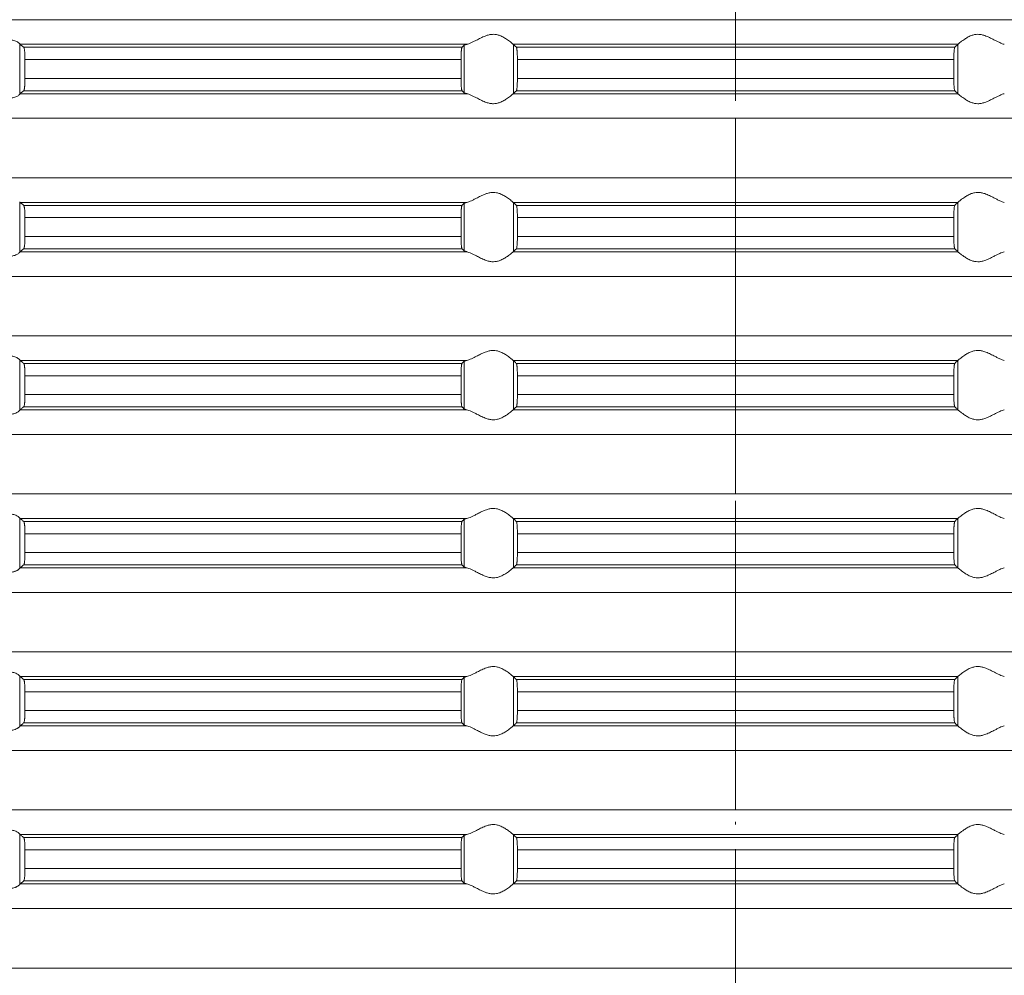
# Model space of a CAD drawing. Units: millimetres. Extents: x 2673 to 4786, y 0 to 1485.
# Drawn here: x 3979 to 4018, y 656 to 694 of the extents above; entities that cross this region are included whole.
import ezdxf

# ---------------------------------------------------------------- set-up
doc = ezdxf.new("R2010")
doc.units = ezdxf.units.MM
doc.linetypes.add('ACAD_ISO04W100', pattern=[30, 24, -3, 0, -3])
doc.linetypes.add('DOT_CENTER', pattern=[14, 12, -1, 0, -1])
doc.layers.add('вспомогательный', color=140, linetype='Continuous', lineweight=20)
doc.layers.add('Оси', color=10, linetype='ACAD_ISO04W100', lineweight=13)

# ---------------------------------------------------------------- blocks, each defined once
blk = doc.blocks.new('HL85N-200__1', base_point=(-1294, -645.598))
at = {"layer": 'вспомогательный', "linetype": 'DOT_CENTER'}
for p, q in [((-1184, -450.402), (-1184, -447.994)), ((-1184, -456.802), (-1184, -454.394)), ((-1184, -463.202), (-1184, -460.794)), ((-1184, -469.602), (-1184, -467.194)), ((-1184, -476.002), (-1184, -473.594)), ((-1184, -482.402), (-1184, -479.994)), ((-1184, -488.802), (-1184, -486.394))]:
    blk.add_line(p, q, dxfattribs=at)
at = {"layer": 'вспомогательный', "linetype": 'Continuous'}
for p, q in [((-1131.75, -450.402), (-1236.25, -450.402)), ((-1213.004, -453.416), (-1213.004, -451.381)), ((-1194.886, -451.398), (-1212.991, -451.398)), ((-1195.083, -451.519), (-1212.839, -451.519)), ((-1194.996, -453.364), (-1194.996, -451.432)), ((-1174.994, -451.398), (-1193.006, -451.398)), ((-1193.004, -453.397), (-1193.004, -451.4)), ((-1175.119, -451.519), (-1192.881, -451.519)), ((-1174.996, -453.397), (-1174.996, -451.4)), ((-1212.789, -452.017), (-1212.789, -452.779)), ((-1195.123, -452.017), (-1212.789, -452.017)), ((-1195.123, -452.017), (-1195.123, -452.779)), ((-1192.84, -452.017), (-1192.84, -452.779)), ((-1175.16, -452.017), (-1192.84, -452.017)), ((-1175.16, -452.017), (-1175.16, -452.779)), ((-1195.123, -452.779), (-1212.789, -452.779)), ((-1175.16, -452.779), (-1192.84, -452.779)), ((-1194.886, -453.398), (-1212.991, -453.398)), ((-1195.083, -453.277), (-1212.839, -453.277)), ((-1174.994, -453.398), (-1193.006, -453.398)), ((-1175.119, -453.277), (-1192.881, -453.277)), ((-1131.75, -454.394), (-1236.25, -454.394)), ((-1131.75, -456.802), (-1236.25, -456.802)), ((-1213.004, -459.816), (-1213.004, -457.781)), ((-1194.886, -457.798), (-1212.991, -457.798)), ((-1195.083, -457.919), (-1212.839, -457.919)), ((-1194.996, -459.764), (-1194.996, -457.832)), ((-1174.994, -457.798), (-1193.006, -457.798)), ((-1193.004, -459.797), (-1193.004, -457.8)), ((-1175.119, -457.919), (-1192.881, -457.919)), ((-1174.996, -459.797), (-1174.996, -457.8)), ((-1212.789, -458.417), (-1212.789, -459.179)), ((-1195.123, -458.417), (-1212.789, -458.417)), ((-1195.123, -458.417), (-1195.123, -459.179)), ((-1175.16, -458.417), (-1192.84, -458.417)), ((-1192.84, -458.417), (-1192.84, -459.179)), ((-1175.16, -458.417), (-1175.16, -459.179)), ((-1195.123, -459.179), (-1212.789, -459.179)), ((-1175.16, -459.179), (-1192.84, -459.179)), ((-1194.886, -459.798), (-1212.991, -459.798)), ((-1195.083, -459.677), (-1212.839, -459.677)), ((-1174.994, -459.798), (-1193.006, -459.798)), ((-1175.119, -459.677), (-1192.881, -459.677)), ((-1131.75, -460.794), (-1236.25, -460.794)), ((-1131.75, -463.202), (-1236.25, -463.202)), ((-1213.004, -466.216), (-1213.004, -464.181)), ((-1194.886, -464.198), (-1212.991, -464.198)), ((-1194.996, -466.164), (-1194.996, -464.232)), ((-1174.994, -464.198), (-1193.006, -464.198)), ((-1193.004, -466.197), (-1193.004, -464.2)), ((-1174.996, -466.197), (-1174.996, -464.2)), ((-1195.083, -464.319), (-1212.839, -464.319)), ((-1175.119, -464.319), (-1192.881, -464.319)), ((-1212.789, -464.817), (-1212.789, -465.579)), ((-1195.123, -464.817), (-1212.789, -464.817)), ((-1195.123, -464.817), (-1195.123, -465.579)), ((-1175.16, -464.817), (-1192.84, -464.817)), ((-1192.84, -464.817), (-1192.84, -465.579)), ((-1175.16, -464.817), (-1175.16, -465.579)), ((-1195.123, -465.579), (-1212.789, -465.579)), ((-1175.16, -465.579), (-1192.84, -465.579)), ((-1194.886, -466.198), (-1212.991, -466.198)), ((-1195.083, -466.077), (-1212.839, -466.077)), ((-1174.994, -466.198), (-1193.006, -466.198)), ((-1175.119, -466.077), (-1192.881, -466.077)), ((-1131.75, -467.194), (-1236.25, -467.194)), ((-1131.75, -469.602), (-1236.25, -469.602)), ((-1213.004, -472.616), (-1213.004, -470.581)), ((-1194.886, -470.598), (-1212.991, -470.598)), ((-1194.996, -472.564), (-1194.996, -470.632)), ((-1174.994, -470.598), (-1193.006, -470.598)), ((-1193.004, -472.597), (-1193.004, -470.6)), ((-1174.996, -472.597), (-1174.996, -470.6)), ((-1195.083, -470.719), (-1212.839, -470.719)), ((-1175.119, -470.719), (-1192.881, -470.719)), ((-1212.789, -471.217), (-1212.789, -471.979)), ((-1195.123, -471.217), (-1212.789, -471.217)), ((-1195.123, -471.217), (-1195.123, -471.979)), ((-1175.16, -471.217), (-1192.84, -471.217)), ((-1192.84, -471.217), (-1192.84, -471.979)), ((-1175.16, -471.217), (-1175.16, -471.979)), ((-1195.123, -471.979), (-1212.789, -471.979)), ((-1175.16, -471.979), (-1192.84, -471.979)), ((-1194.886, -472.598), (-1212.991, -472.598)), ((-1195.083, -472.477), (-1212.839, -472.477)), ((-1174.994, -472.598), (-1193.006, -472.598)), ((-1175.119, -472.477), (-1192.881, -472.477)), ((-1131.75, -473.594), (-1236.25, -473.594)), ((-1131.75, -476.002), (-1236.25, -476.002)), ((-1213.004, -479.016), (-1213.004, -476.981)), ((-1194.886, -476.998), (-1212.991, -476.998)), ((-1194.996, -478.964), (-1194.996, -477.032)), ((-1174.994, -476.998), (-1193.006, -476.998)), ((-1193.004, -478.997), (-1193.004, -477)), ((-1174.996, -478.997), (-1174.996, -477)), ((-1195.083, -477.119), (-1212.839, -477.119)), ((-1175.119, -477.119), (-1192.881, -477.119)), ((-1195.123, -477.617), (-1212.789, -477.617)), ((-1212.789, -477.617), (-1212.789, -478.379)), ((-1195.123, -477.617), (-1195.123, -478.379)), ((-1175.16, -477.617), (-1192.84, -477.617)), ((-1192.84, -477.617), (-1192.84, -478.379)), ((-1175.16, -477.617), (-1175.16, -478.379)), ((-1195.123, -478.379), (-1212.789, -478.379)), ((-1175.16, -478.379), (-1192.84, -478.379)), ((-1194.886, -478.998), (-1212.991, -478.998)), ((-1195.083, -478.877), (-1212.839, -478.877)), ((-1174.994, -478.998), (-1193.006, -478.998)), ((-1175.119, -478.877), (-1192.881, -478.877)), ((-1131.75, -479.994), (-1236.25, -479.994)), ((-1131.75, -482.402), (-1236.25, -482.402)), ((-1213.004, -485.416), (-1213.004, -483.381)), ((-1194.886, -483.398), (-1212.991, -483.398)), ((-1194.996, -485.364), (-1194.996, -483.432)), ((-1174.994, -483.398), (-1193.006, -483.398)), ((-1193.004, -485.397), (-1193.004, -483.4)), ((-1174.996, -485.397), (-1174.996, -483.4)), ((-1195.083, -483.519), (-1212.839, -483.519)), ((-1175.119, -483.519), (-1192.881, -483.519)), ((-1195.123, -484.017), (-1212.789, -484.017)), ((-1212.789, -484.017), (-1212.789, -484.779)), ((-1195.123, -484.017), (-1195.123, -484.779)), ((-1175.16, -484.017), (-1192.84, -484.017)), ((-1192.84, -484.017), (-1192.84, -484.779)), ((-1175.16, -484.017), (-1175.16, -484.779)), ((-1195.123, -484.779), (-1212.789, -484.779)), ((-1175.16, -484.779), (-1192.84, -484.779)), ((-1194.886, -485.398), (-1212.991, -485.398)), ((-1195.083, -485.277), (-1212.839, -485.277)), ((-1174.994, -485.398), (-1193.006, -485.398)), ((-1175.119, -485.277), (-1192.881, -485.277)), ((-1131.75, -486.394), (-1236.25, -486.394)), ((-1131.75, -488.802), (-1236.25, -488.802))]:
    blk.add_line(p, q, dxfattribs=at)
for points in [[(-1193.006, -451.398), (-1193.035, -451.374), (-1193.086, -451.331), (-1193.158, -451.274), (-1193.244, -451.212), (-1193.318, -451.163), (-1193.383, -451.123), (-1193.469, -451.079), (-1193.548, -451.045), (-1193.683, -451.006), (-1193.813, -450.994), (-1193.951, -451.007), (-1194.093, -451.045), (-1194.188, -451.081), (-1194.284, -451.123), (-1194.374, -451.167), (-1194.462, -451.212), (-1194.585, -451.275), (-1194.701, -451.331), (-1194.801, -451.374), (-1194.886, -451.398)], [(-1174.994, -451.398), (-1174.965, -451.374), (-1174.914, -451.331), (-1174.842, -451.274), (-1174.756, -451.212), (-1174.682, -451.163), (-1174.617, -451.123), (-1174.531, -451.079), (-1174.452, -451.045), (-1174.317, -451.006), (-1174.187, -450.994), (-1174.049, -451.007), (-1173.907, -451.045), (-1173.812, -451.081), (-1173.716, -451.123), (-1173.626, -451.167), (-1173.538, -451.212), (-1173.415, -451.275), (-1173.299, -451.331), (-1173.199, -451.374), (-1173.114, -451.398)], [(-1213.004, -451.381), (-1213.026, -451.353), (-1213.068, -451.319), (-1213.126, -451.284), (-1213.205, -451.251), (-1213.276, -451.232), (-1213.339, -451.221), (-1213.421, -451.215), (-1213.502, -451.217), (-1213.685, -451.241), (-1213.875, -451.283), (-1214.014, -451.318), (-1214.154, -451.353), (-1214.291, -451.38), (-1214.426, -451.398)], [(-1213.004, -451.381), (-1213.001, -451.386), (-1212.997, -451.391), (-1212.994, -451.395), (-1212.991, -451.398)], [(-1212.839, -451.519), (-1212.877, -451.489), (-1212.915, -451.458), (-1212.953, -451.428), (-1212.991, -451.398)], [(-1212.789, -452.017), (-1212.79, -451.961), (-1212.791, -451.914), (-1212.792, -451.87), (-1212.794, -451.818), (-1212.798, -451.749), (-1212.802, -451.696), (-1212.806, -451.661), (-1212.812, -451.612), (-1212.821, -451.561), (-1212.83, -451.533), (-1212.839, -451.519)], [(-1195.083, -451.519), (-1195.087, -451.525), (-1195.091, -451.536), (-1195.095, -451.549), (-1195.099, -451.568), (-1195.102, -451.593), (-1195.106, -451.617), (-1195.109, -451.649), (-1195.112, -451.679), (-1195.113, -451.705), (-1195.116, -451.739), (-1195.118, -451.783), (-1195.12, -451.835), (-1195.121, -451.868), (-1195.122, -451.909), (-1195.123, -451.959), (-1195.123, -452.017)], [(-1194.996, -451.432), (-1195.018, -451.454), (-1195.04, -451.476), (-1195.061, -451.497), (-1195.083, -451.519)], [(-1194.996, -451.432), (-1194.981, -451.423), (-1194.96, -451.415), (-1194.931, -451.407), (-1194.886, -451.398)], [(-1193.006, -451.398), (-1193.005, -451.399), (-1193.005, -451.399), (-1193.004, -451.399), (-1193.004, -451.4)], [(-1192.881, -451.519), (-1192.912, -451.489), (-1192.942, -451.459), (-1192.973, -451.429), (-1193.004, -451.4)], [(-1192.84, -452.017), (-1192.84, -451.983), (-1192.841, -451.939), (-1192.842, -451.889), (-1192.843, -451.833), (-1192.847, -451.75), (-1192.852, -451.677), (-1192.855, -451.644), (-1192.858, -451.615), (-1192.861, -451.591), (-1192.865, -451.568), (-1192.869, -451.548), (-1192.873, -451.535), (-1192.877, -451.526), (-1192.881, -451.519)], [(-1175.16, -452.017), (-1175.16, -451.959), (-1175.159, -451.908), (-1175.158, -451.866), (-1175.157, -451.833), (-1175.153, -451.75), (-1175.148, -451.677), (-1175.145, -451.643), (-1175.14, -451.605), (-1175.135, -451.568), (-1175.131, -451.551), (-1175.127, -451.535), (-1175.123, -451.524), (-1175.119, -451.519)], [(-1175.119, -451.519), (-1175.088, -451.489), (-1175.058, -451.459), (-1175.027, -451.429), (-1174.996, -451.4)], [(-1174.994, -451.398), (-1174.995, -451.399), (-1174.995, -451.399), (-1174.996, -451.399), (-1174.996, -451.4)], [(-1212.839, -453.277), (-1212.835, -453.273), (-1212.83, -453.263), (-1212.826, -453.251), (-1212.821, -453.235), (-1212.817, -453.214), (-1212.813, -453.193), (-1212.809, -453.166), (-1212.806, -453.136), (-1212.803, -453.111), (-1212.8, -453.076), (-1212.797, -453.032), (-1212.794, -452.979), (-1212.792, -452.918), (-1212.79, -452.863), (-1212.79, -452.816), (-1212.789, -452.779)], [(-1195.123, -452.779), (-1195.122, -452.872), (-1195.12, -452.961), (-1195.118, -453.005), (-1195.116, -453.059), (-1195.112, -453.118), (-1195.106, -453.18), (-1195.099, -453.228), (-1195.091, -453.261), (-1195.083, -453.277)], [(-1192.881, -453.277), (-1192.877, -453.272), (-1192.873, -453.261), (-1192.869, -453.246), (-1192.865, -453.229), (-1192.86, -453.192), (-1192.855, -453.153), (-1192.852, -453.12), (-1192.847, -453.046), (-1192.843, -452.963), (-1192.841, -452.873), (-1192.84, -452.779)], [(-1175.119, -453.277), (-1175.127, -453.261), (-1175.135, -453.229), (-1175.142, -453.181), (-1175.148, -453.12), (-1175.151, -453.084), (-1175.154, -453.031), (-1175.157, -452.963), (-1175.158, -452.918), (-1175.159, -452.856), (-1175.16, -452.779)], [(-1214.426, -453.398), (-1214.291, -453.416), (-1214.154, -453.444), (-1214.014, -453.478), (-1213.875, -453.513), (-1213.685, -453.556), (-1213.502, -453.579), (-1213.421, -453.581), (-1213.339, -453.575), (-1213.276, -453.565), (-1213.205, -453.545), (-1213.126, -453.513), (-1213.068, -453.478), (-1213.026, -453.444), (-1213.004, -453.416)], [(-1212.991, -453.398), (-1212.994, -453.401), (-1212.997, -453.405), (-1213.001, -453.41), (-1213.004, -453.416)], [(-1212.991, -453.398), (-1212.953, -453.368), (-1212.915, -453.338), (-1212.877, -453.308), (-1212.839, -453.277)], [(-1195.083, -453.277), (-1195.061, -453.299), (-1195.04, -453.321), (-1195.018, -453.342), (-1194.996, -453.364)], [(-1194.886, -453.398), (-1194.927, -453.39), (-1194.96, -453.381), (-1194.984, -453.372), (-1194.996, -453.364)], [(-1194.886, -453.398), (-1194.801, -453.423), (-1194.701, -453.465), (-1194.585, -453.522), (-1194.462, -453.585), (-1194.374, -453.63), (-1194.284, -453.673), (-1194.188, -453.716), (-1194.093, -453.752), (-1193.951, -453.79), (-1193.813, -453.803), (-1193.683, -453.79), (-1193.548, -453.752), (-1193.469, -453.718), (-1193.383, -453.673), (-1193.318, -453.634), (-1193.244, -453.585), (-1193.158, -453.522), (-1193.086, -453.465), (-1193.035, -453.423), (-1193.006, -453.398)], [(-1193.004, -453.397), (-1193.004, -453.397), (-1193.005, -453.397), (-1193.005, -453.398), (-1193.006, -453.398)], [(-1193.004, -453.397), (-1192.973, -453.367), (-1192.942, -453.337), (-1192.912, -453.307), (-1192.881, -453.277)], [(-1174.996, -453.397), (-1175.027, -453.367), (-1175.058, -453.337), (-1175.088, -453.307), (-1175.119, -453.277)], [(-1174.996, -453.397), (-1174.996, -453.397), (-1174.995, -453.397), (-1174.995, -453.398), (-1174.994, -453.398)], [(-1173.114, -453.398), (-1173.199, -453.423), (-1173.299, -453.465), (-1173.415, -453.522), (-1173.538, -453.585), (-1173.626, -453.63), (-1173.716, -453.673), (-1173.812, -453.716), (-1173.907, -453.752), (-1174.049, -453.79), (-1174.187, -453.803), (-1174.317, -453.79), (-1174.452, -453.752), (-1174.531, -453.718), (-1174.617, -453.673), (-1174.682, -453.634), (-1174.756, -453.585), (-1174.842, -453.522), (-1174.914, -453.465), (-1174.965, -453.423), (-1174.994, -453.398)], [(-1193.006, -457.798), (-1193.035, -457.774), (-1193.086, -457.731), (-1193.158, -457.674), (-1193.244, -457.612), (-1193.318, -457.563), (-1193.383, -457.523), (-1193.469, -457.479), (-1193.548, -457.445), (-1193.683, -457.406), (-1193.813, -457.394), (-1193.951, -457.407), (-1194.093, -457.445), (-1194.188, -457.481), (-1194.284, -457.523), (-1194.374, -457.567), (-1194.462, -457.612), (-1194.585, -457.675), (-1194.701, -457.731), (-1194.801, -457.774), (-1194.886, -457.798)], [(-1174.994, -457.798), (-1174.965, -457.774), (-1174.914, -457.731), (-1174.842, -457.674), (-1174.756, -457.612), (-1174.682, -457.563), (-1174.617, -457.523), (-1174.531, -457.479), (-1174.452, -457.445), (-1174.317, -457.406), (-1174.187, -457.394), (-1174.049, -457.407), (-1173.907, -457.445), (-1173.812, -457.481), (-1173.716, -457.523), (-1173.626, -457.567), (-1173.538, -457.612), (-1173.415, -457.675), (-1173.299, -457.731), (-1173.199, -457.774), (-1173.114, -457.798)], [(-1213.004, -457.781), (-1213.001, -457.786), (-1212.997, -457.791), (-1212.994, -457.795), (-1212.991, -457.798)], [(-1212.839, -457.919), (-1212.877, -457.889), (-1212.915, -457.858), (-1212.953, -457.828), (-1212.991, -457.798)], [(-1212.789, -458.417), (-1212.79, -458.366), (-1212.791, -458.298), (-1212.794, -458.218), (-1212.798, -458.149), (-1212.802, -458.096), (-1212.806, -458.061), (-1212.812, -458.012), (-1212.821, -457.961), (-1212.83, -457.933), (-1212.839, -457.919)], [(-1195.083, -457.919), (-1195.087, -457.925), (-1195.091, -457.936), (-1195.095, -457.95), (-1195.099, -457.968), (-1195.103, -457.999), (-1195.108, -458.036), (-1195.112, -458.079), (-1195.116, -458.153), (-1195.12, -458.235), (-1195.121, -458.268), (-1195.122, -458.309), (-1195.123, -458.359), (-1195.123, -458.417)], [(-1194.996, -457.832), (-1195.018, -457.854), (-1195.04, -457.876), (-1195.061, -457.897), (-1195.083, -457.919)], [(-1194.996, -457.832), (-1194.984, -457.825), (-1194.96, -457.815), (-1194.927, -457.807), (-1194.886, -457.798)], [(-1193.006, -457.798), (-1193.005, -457.799), (-1193.005, -457.799), (-1193.004, -457.799), (-1193.004, -457.8)], [(-1192.881, -457.919), (-1192.912, -457.889), (-1192.942, -457.859), (-1192.973, -457.83), (-1193.004, -457.8)], [(-1192.84, -458.417), (-1192.84, -458.383), (-1192.841, -458.339), (-1192.842, -458.289), (-1192.843, -458.233), (-1192.845, -458.19), (-1192.848, -458.136), (-1192.852, -458.077), (-1192.855, -458.043), (-1192.86, -458.005), (-1192.865, -457.968), (-1192.869, -457.949), (-1192.873, -457.935), (-1192.877, -457.926), (-1192.881, -457.919)], [(-1175.16, -458.417), (-1175.159, -458.341), (-1175.158, -458.279), (-1175.157, -458.233), (-1175.154, -458.165), (-1175.151, -458.113), (-1175.148, -458.077), (-1175.143, -458.024), (-1175.135, -457.968), (-1175.127, -457.935), (-1175.119, -457.919)], [(-1175.119, -457.919), (-1175.088, -457.889), (-1175.058, -457.859), (-1175.027, -457.829), (-1174.996, -457.8)], [(-1174.994, -457.798), (-1174.995, -457.799), (-1174.995, -457.799), (-1174.996, -457.799), (-1174.996, -457.8)], [(-1212.839, -459.677), (-1212.835, -459.673), (-1212.83, -459.663), (-1212.825, -459.65), (-1212.821, -459.635), (-1212.818, -459.617), (-1212.813, -459.593), (-1212.809, -459.566), (-1212.806, -459.536), (-1212.801, -459.491), (-1212.798, -459.449), (-1212.796, -459.411), (-1212.794, -459.379), (-1212.792, -459.327), (-1212.791, -459.282), (-1212.79, -459.231), (-1212.789, -459.179)], [(-1195.123, -459.179), (-1195.122, -459.272), (-1195.12, -459.361), (-1195.119, -459.393), (-1195.117, -459.431), (-1195.115, -459.473), (-1195.112, -459.518), (-1195.106, -459.58), (-1195.099, -459.628), (-1195.095, -459.648), (-1195.091, -459.661), (-1195.087, -459.671), (-1195.083, -459.677)], [(-1192.881, -459.677), (-1192.873, -459.661), (-1192.865, -459.629), (-1192.857, -459.572), (-1192.852, -459.52), (-1192.848, -459.461), (-1192.845, -459.407), (-1192.843, -459.363), (-1192.841, -459.29), (-1192.84, -459.227), (-1192.84, -459.179)], [(-1175.119, -459.677), (-1175.127, -459.661), (-1175.135, -459.629), (-1175.138, -459.609), (-1175.142, -459.581), (-1175.145, -459.555), (-1175.148, -459.52), (-1175.152, -459.461), (-1175.155, -459.407), (-1175.157, -459.363), (-1175.158, -459.318), (-1175.159, -459.256), (-1175.16, -459.179)], [(-1214.426, -459.798), (-1214.291, -459.816), (-1214.154, -459.844), (-1214.014, -459.878), (-1213.875, -459.913), (-1213.685, -459.956), (-1213.502, -459.979), (-1213.421, -459.981), (-1213.339, -459.975), (-1213.276, -459.965), (-1213.205, -459.945), (-1213.119, -459.909), (-1213.068, -459.878), (-1213.026, -459.844), (-1213.004, -459.816)], [(-1212.991, -459.798), (-1212.994, -459.801), (-1212.997, -459.805), (-1213.001, -459.81), (-1213.004, -459.816)], [(-1212.991, -459.798), (-1212.953, -459.768), (-1212.915, -459.738), (-1212.877, -459.708), (-1212.839, -459.677)], [(-1195.083, -459.677), (-1195.061, -459.699), (-1195.04, -459.721), (-1195.018, -459.742), (-1194.996, -459.764)], [(-1194.886, -459.798), (-1194.931, -459.789), (-1194.96, -459.781), (-1194.983, -459.773), (-1194.996, -459.764)], [(-1194.886, -459.798), (-1194.801, -459.823), (-1194.701, -459.865), (-1194.585, -459.922), (-1194.462, -459.985), (-1194.374, -460.03), (-1194.284, -460.073), (-1194.188, -460.116), (-1194.093, -460.152), (-1193.951, -460.19), (-1193.813, -460.203), (-1193.683, -460.19), (-1193.548, -460.152), (-1193.469, -460.118), (-1193.383, -460.073), (-1193.318, -460.034), (-1193.244, -459.985), (-1193.158, -459.922), (-1193.086, -459.865), (-1193.035, -459.823), (-1193.006, -459.798)], [(-1193.004, -459.797), (-1193.004, -459.797), (-1193.005, -459.797), (-1193.005, -459.798), (-1193.006, -459.798)], [(-1193.004, -459.797), (-1192.973, -459.767), (-1192.942, -459.737), (-1192.912, -459.707), (-1192.881, -459.677)], [(-1174.996, -459.797), (-1175.027, -459.767), (-1175.058, -459.737), (-1175.088, -459.707), (-1175.119, -459.677)], [(-1174.996, -459.797), (-1174.996, -459.797), (-1174.995, -459.797), (-1174.995, -459.798), (-1174.994, -459.798)], [(-1173.114, -459.798), (-1173.199, -459.823), (-1173.299, -459.865), (-1173.415, -459.922), (-1173.538, -459.985), (-1173.626, -460.03), (-1173.716, -460.073), (-1173.812, -460.116), (-1173.907, -460.152), (-1174.049, -460.19), (-1174.187, -460.203), (-1174.317, -460.19), (-1174.452, -460.152), (-1174.531, -460.118), (-1174.617, -460.073), (-1174.682, -460.034), (-1174.756, -459.985), (-1174.842, -459.922), (-1174.914, -459.865), (-1174.965, -459.823), (-1174.994, -459.798)], [(-1193.006, -464.198), (-1193.035, -464.174), (-1193.086, -464.131), (-1193.158, -464.074), (-1193.244, -464.012), (-1193.318, -463.963), (-1193.383, -463.923), (-1193.469, -463.879), (-1193.548, -463.845), (-1193.683, -463.806), (-1193.813, -463.794), (-1193.951, -463.807), (-1194.093, -463.845), (-1194.188, -463.881), (-1194.284, -463.923), (-1194.374, -463.967), (-1194.462, -464.012), (-1194.585, -464.075), (-1194.701, -464.131), (-1194.801, -464.174), (-1194.886, -464.198)], [(-1174.994, -464.198), (-1174.965, -464.174), (-1174.914, -464.131), (-1174.842, -464.074), (-1174.756, -464.012), (-1174.682, -463.963), (-1174.617, -463.923), (-1174.531, -463.879), (-1174.452, -463.845), (-1174.317, -463.806), (-1174.187, -463.794), (-1174.049, -463.807), (-1173.907, -463.845), (-1173.812, -463.881), (-1173.716, -463.923), (-1173.626, -463.967), (-1173.538, -464.012), (-1173.415, -464.075), (-1173.299, -464.131), (-1173.199, -464.174), (-1173.114, -464.198)], [(-1213.004, -464.181), (-1213.026, -464.153), (-1213.068, -464.119), (-1213.126, -464.084), (-1213.205, -464.051), (-1213.276, -464.032), (-1213.339, -464.021), (-1213.421, -464.015), (-1213.502, -464.017), (-1213.685, -464.041), (-1213.875, -464.083), (-1214.014, -464.118), (-1214.154, -464.153), (-1214.291, -464.18), (-1214.426, -464.198)], [(-1213.004, -464.181), (-1213.001, -464.186), (-1212.997, -464.191), (-1212.994, -464.195), (-1212.991, -464.198)], [(-1212.839, -464.319), (-1212.877, -464.289), (-1212.915, -464.258), (-1212.953, -464.228), (-1212.991, -464.198)], [(-1194.996, -464.232), (-1195.018, -464.254), (-1195.04, -464.276), (-1195.061, -464.297), (-1195.083, -464.319)], [(-1194.996, -464.232), (-1194.981, -464.223), (-1194.96, -464.215), (-1194.927, -464.207), (-1194.886, -464.198)], [(-1193.006, -464.198), (-1193.005, -464.199), (-1193.005, -464.199), (-1193.004, -464.199), (-1193.004, -464.2)], [(-1192.881, -464.319), (-1192.912, -464.289), (-1192.942, -464.259), (-1192.973, -464.23), (-1193.004, -464.2)], [(-1175.119, -464.319), (-1175.088, -464.289), (-1175.058, -464.259), (-1175.027, -464.23), (-1174.996, -464.2)], [(-1174.994, -464.198), (-1174.995, -464.199), (-1174.995, -464.199), (-1174.996, -464.199), (-1174.996, -464.2)], [(-1212.789, -464.817), (-1212.79, -464.781), (-1212.79, -464.734), (-1212.792, -464.679), (-1212.794, -464.618), (-1212.796, -464.586), (-1212.798, -464.548), (-1212.801, -464.505), (-1212.806, -464.461), (-1212.809, -464.43), (-1212.815, -464.395), (-1212.821, -464.361), (-1212.825, -464.347), (-1212.83, -464.333), (-1212.835, -464.324), (-1212.839, -464.319)], [(-1195.083, -464.319), (-1195.091, -464.336), (-1195.099, -464.368), (-1195.106, -464.417), (-1195.112, -464.479), (-1195.116, -464.553), (-1195.12, -464.635), (-1195.122, -464.708), (-1195.123, -464.769), (-1195.123, -464.817)], [(-1192.84, -464.817), (-1192.84, -464.783), (-1192.841, -464.739), (-1192.842, -464.689), (-1192.843, -464.633), (-1192.844, -464.602), (-1192.846, -464.564), (-1192.849, -464.521), (-1192.852, -464.477), (-1192.855, -464.444), (-1192.858, -464.415), (-1192.862, -464.388), (-1192.865, -464.368), (-1192.869, -464.351), (-1192.873, -464.335), (-1192.877, -464.324), (-1192.881, -464.319)], [(-1175.16, -464.817), (-1175.16, -464.783), (-1175.159, -464.739), (-1175.158, -464.689), (-1175.157, -464.633), (-1175.154, -464.565), (-1175.151, -464.513), (-1175.148, -464.477), (-1175.145, -464.447), (-1175.142, -464.415), (-1175.139, -464.391), (-1175.135, -464.368), (-1175.131, -464.348), (-1175.127, -464.335), (-1175.123, -464.326), (-1175.119, -464.319)], [(-1212.839, -466.077), (-1212.834, -466.072), (-1212.83, -466.063), (-1212.825, -466.05), (-1212.821, -466.035), (-1212.815, -466.002), (-1212.809, -465.967), (-1212.806, -465.936), (-1212.802, -465.9), (-1212.798, -465.848), (-1212.794, -465.779), (-1212.792, -465.731), (-1212.791, -465.682), (-1212.79, -465.626), (-1212.789, -465.579)], [(-1195.123, -465.579), (-1195.123, -465.655), (-1195.121, -465.716), (-1195.12, -465.761), (-1195.118, -465.805), (-1195.116, -465.859), (-1195.112, -465.918), (-1195.109, -465.948), (-1195.106, -465.98), (-1195.102, -466.004), (-1195.099, -466.028), (-1195.091, -466.061), (-1195.083, -466.077)], [(-1192.881, -466.077), (-1192.877, -466.071), (-1192.873, -466.061), (-1192.869, -466.047), (-1192.865, -466.029), (-1192.861, -466.005), (-1192.858, -465.981), (-1192.855, -465.955), (-1192.852, -465.92), (-1192.849, -465.884), (-1192.846, -465.831), (-1192.843, -465.763), (-1192.842, -465.731), (-1192.841, -465.689), (-1192.84, -465.638), (-1192.84, -465.579)], [(-1175.119, -466.077), (-1175.123, -466.071), (-1175.127, -466.061), (-1175.131, -466.046), (-1175.135, -466.029), (-1175.14, -465.992), (-1175.145, -465.953), (-1175.148, -465.92), (-1175.153, -465.846), (-1175.157, -465.763), (-1175.159, -465.673), (-1175.16, -465.579)], [(-1214.426, -466.198), (-1214.291, -466.216), (-1214.154, -466.244), (-1214.014, -466.278), (-1213.875, -466.313), (-1213.685, -466.356), (-1213.502, -466.379), (-1213.421, -466.381), (-1213.339, -466.375), (-1213.276, -466.365), (-1213.205, -466.345), (-1213.126, -466.313), (-1213.068, -466.278), (-1213.026, -466.244), (-1213.004, -466.216)], [(-1212.991, -466.198), (-1212.994, -466.201), (-1212.997, -466.205), (-1213.001, -466.21), (-1213.004, -466.216)], [(-1212.991, -466.198), (-1212.953, -466.168), (-1212.915, -466.138), (-1212.877, -466.108), (-1212.839, -466.077)], [(-1195.083, -466.077), (-1195.061, -466.099), (-1195.04, -466.121), (-1195.018, -466.142), (-1194.996, -466.164)], [(-1194.886, -466.198), (-1194.931, -466.189), (-1194.96, -466.181), (-1194.984, -466.172), (-1194.996, -466.164)], [(-1194.886, -466.198), (-1194.801, -466.223), (-1194.701, -466.265), (-1194.585, -466.322), (-1194.462, -466.385), (-1194.374, -466.43), (-1194.284, -466.473), (-1194.188, -466.516), (-1194.093, -466.552), (-1193.951, -466.59), (-1193.813, -466.603), (-1193.683, -466.59), (-1193.548, -466.552), (-1193.469, -466.518), (-1193.383, -466.473), (-1193.318, -466.434), (-1193.244, -466.385), (-1193.158, -466.322), (-1193.086, -466.265), (-1193.035, -466.223), (-1193.006, -466.198)], [(-1193.004, -466.197), (-1193.004, -466.197), (-1193.005, -466.197), (-1193.005, -466.198), (-1193.006, -466.198)], [(-1193.004, -466.197), (-1192.973, -466.167), (-1192.942, -466.137), (-1192.912, -466.107), (-1192.881, -466.077)], [(-1174.996, -466.197), (-1175.027, -466.167), (-1175.058, -466.137), (-1175.088, -466.107), (-1175.119, -466.077)], [(-1174.996, -466.197), (-1174.996, -466.197), (-1174.995, -466.197), (-1174.995, -466.198), (-1174.994, -466.198)], [(-1173.114, -466.198), (-1173.199, -466.223), (-1173.299, -466.265), (-1173.415, -466.322), (-1173.538, -466.385), (-1173.626, -466.43), (-1173.716, -466.473), (-1173.812, -466.516), (-1173.907, -466.552), (-1174.049, -466.59), (-1174.187, -466.603), (-1174.317, -466.59), (-1174.452, -466.552), (-1174.531, -466.518), (-1174.617, -466.473), (-1174.682, -466.434), (-1174.756, -466.385), (-1174.842, -466.322), (-1174.914, -466.265), (-1174.965, -466.223), (-1174.994, -466.198)], [(-1193.006, -470.598), (-1193.035, -470.574), (-1193.086, -470.531), (-1193.158, -470.474), (-1193.244, -470.412), (-1193.318, -470.363), (-1193.383, -470.323), (-1193.469, -470.279), (-1193.548, -470.245), (-1193.683, -470.206), (-1193.813, -470.194), (-1193.951, -470.207), (-1194.093, -470.245), (-1194.188, -470.281), (-1194.284, -470.323), (-1194.374, -470.367), (-1194.462, -470.412), (-1194.585, -470.475), (-1194.701, -470.531), (-1194.801, -470.574), (-1194.886, -470.598)], [(-1174.994, -470.598), (-1174.965, -470.574), (-1174.914, -470.531), (-1174.842, -470.474), (-1174.756, -470.412), (-1174.682, -470.363), (-1174.617, -470.323), (-1174.531, -470.279), (-1174.452, -470.245), (-1174.317, -470.206), (-1174.187, -470.194), (-1174.049, -470.207), (-1173.907, -470.245), (-1173.812, -470.281), (-1173.716, -470.323), (-1173.626, -470.367), (-1173.538, -470.412), (-1173.415, -470.475), (-1173.299, -470.531), (-1173.199, -470.574), (-1173.114, -470.598)], [(-1213.004, -470.581), (-1213.026, -470.553), (-1213.068, -470.519), (-1213.119, -470.487), (-1213.205, -470.451), (-1213.276, -470.432), (-1213.339, -470.421), (-1213.421, -470.415), (-1213.502, -470.417), (-1213.685, -470.441), (-1213.875, -470.483), (-1214.014, -470.518), (-1214.154, -470.553), (-1214.291, -470.58), (-1214.426, -470.598)], [(-1213.004, -470.581), (-1213.001, -470.586), (-1212.997, -470.591), (-1212.994, -470.595), (-1212.991, -470.598)], [(-1212.839, -470.719), (-1212.877, -470.689), (-1212.915, -470.658), (-1212.953, -470.628), (-1212.991, -470.598)], [(-1194.996, -470.632), (-1195.018, -470.654), (-1195.04, -470.676), (-1195.061, -470.697), (-1195.083, -470.719)], [(-1194.996, -470.632), (-1194.984, -470.625), (-1194.96, -470.615), (-1194.927, -470.607), (-1194.886, -470.598)], [(-1193.006, -470.598), (-1193.005, -470.599), (-1193.005, -470.599), (-1193.004, -470.599), (-1193.004, -470.6)], [(-1192.881, -470.719), (-1192.912, -470.689), (-1192.942, -470.659), (-1192.973, -470.63), (-1193.004, -470.6)], [(-1175.119, -470.719), (-1175.088, -470.689), (-1175.058, -470.659), (-1175.027, -470.629), (-1174.996, -470.6)], [(-1174.994, -470.598), (-1174.995, -470.599), (-1174.995, -470.599), (-1174.996, -470.599), (-1174.996, -470.6)], [(-1212.789, -471.217), (-1212.79, -471.181), (-1212.79, -471.134), (-1212.792, -471.079), (-1212.794, -471.018), (-1212.797, -470.964), (-1212.8, -470.92), (-1212.803, -470.886), (-1212.806, -470.861), (-1212.813, -470.805), (-1212.821, -470.761), (-1212.826, -470.745), (-1212.83, -470.733), (-1212.835, -470.724), (-1212.839, -470.719)], [(-1195.083, -470.719), (-1195.087, -470.725), (-1195.091, -470.736), (-1195.095, -470.75), (-1195.099, -470.768), (-1195.104, -470.806), (-1195.109, -470.845), (-1195.112, -470.879), (-1195.113, -470.905), (-1195.116, -470.939), (-1195.118, -470.983), (-1195.12, -471.035), (-1195.121, -471.068), (-1195.122, -471.109), (-1195.123, -471.159), (-1195.123, -471.217)], [(-1192.84, -471.217), (-1192.84, -471.183), (-1192.841, -471.139), (-1192.842, -471.089), (-1192.843, -471.033), (-1192.845, -470.981), (-1192.848, -470.937), (-1192.85, -470.902), (-1192.852, -470.877), (-1192.858, -470.815), (-1192.865, -470.768), (-1192.869, -470.748), (-1192.873, -470.735), (-1192.877, -470.725), (-1192.881, -470.719)], [(-1175.16, -471.217), (-1175.159, -471.124), (-1175.157, -471.033), (-1175.156, -471.002), (-1175.154, -470.964), (-1175.151, -470.921), (-1175.148, -470.877), (-1175.145, -470.847), (-1175.142, -470.815), (-1175.138, -470.79), (-1175.135, -470.768), (-1175.131, -470.751), (-1175.127, -470.735), (-1175.123, -470.725), (-1175.119, -470.719)], [(-1212.839, -472.477), (-1212.835, -472.472), (-1212.83, -472.463), (-1212.826, -472.451), (-1212.821, -472.435), (-1212.817, -472.416), (-1212.813, -472.393), (-1212.809, -472.364), (-1212.806, -472.336), (-1212.803, -472.311), (-1212.8, -472.276), (-1212.797, -472.232), (-1212.794, -472.179), (-1212.792, -472.136), (-1212.791, -472.082), (-1212.79, -472.026), (-1212.789, -471.979)], [(-1195.123, -471.979), (-1195.123, -472.014), (-1195.123, -472.057), (-1195.122, -472.106), (-1195.12, -472.161), (-1195.117, -472.229), (-1195.114, -472.281), (-1195.112, -472.318), (-1195.106, -472.38), (-1195.099, -472.428), (-1195.095, -472.447), (-1195.091, -472.461), (-1195.087, -472.471), (-1195.083, -472.477)], [(-1192.881, -472.477), (-1192.877, -472.471), (-1192.873, -472.461), (-1192.869, -472.448), (-1192.865, -472.429), (-1192.86, -472.392), (-1192.855, -472.353), (-1192.852, -472.32), (-1192.847, -472.246), (-1192.843, -472.163), (-1192.842, -472.107), (-1192.841, -472.057), (-1192.84, -472.014), (-1192.84, -471.979)], [(-1175.119, -472.477), (-1175.127, -472.461), (-1175.135, -472.429), (-1175.143, -472.372), (-1175.148, -472.32), (-1175.153, -472.246), (-1175.157, -472.163), (-1175.159, -472.09), (-1175.16, -472.027), (-1175.16, -471.979)], [(-1214.426, -472.598), (-1214.291, -472.616), (-1214.154, -472.644), (-1214.014, -472.678), (-1213.875, -472.713), (-1213.685, -472.756), (-1213.502, -472.779), (-1213.421, -472.781), (-1213.339, -472.775), (-1213.276, -472.765), (-1213.205, -472.745), (-1213.169, -472.732), (-1213.127, -472.713), (-1213.093, -472.694), (-1213.068, -472.678), (-1213.026, -472.644), (-1213.004, -472.616)], [(-1212.991, -472.598), (-1212.994, -472.601), (-1212.997, -472.605), (-1213.001, -472.61), (-1213.004, -472.616)], [(-1212.991, -472.598), (-1212.953, -472.568), (-1212.915, -472.538), (-1212.877, -472.508), (-1212.839, -472.477)], [(-1195.083, -472.477), (-1195.061, -472.499), (-1195.04, -472.521), (-1195.018, -472.542), (-1194.996, -472.564)], [(-1194.886, -472.598), (-1194.927, -472.59), (-1194.96, -472.581), (-1194.984, -472.572), (-1194.996, -472.564)], [(-1194.886, -472.598), (-1194.801, -472.623), (-1194.701, -472.665), (-1194.585, -472.722), (-1194.462, -472.785), (-1194.374, -472.83), (-1194.284, -472.873), (-1194.188, -472.916), (-1194.093, -472.952), (-1193.951, -472.99), (-1193.813, -473.003), (-1193.683, -472.99), (-1193.548, -472.952), (-1193.469, -472.918), (-1193.383, -472.873), (-1193.318, -472.834), (-1193.244, -472.785), (-1193.158, -472.722), (-1193.086, -472.665), (-1193.035, -472.623), (-1193.006, -472.598)], [(-1193.004, -472.597), (-1193.004, -472.597), (-1193.005, -472.597), (-1193.005, -472.598), (-1193.006, -472.598)], [(-1193.004, -472.597), (-1192.973, -472.567), (-1192.942, -472.537), (-1192.912, -472.507), (-1192.881, -472.477)], [(-1174.996, -472.597), (-1175.027, -472.567), (-1175.058, -472.537), (-1175.088, -472.507), (-1175.119, -472.477)], [(-1174.996, -472.597), (-1174.996, -472.597), (-1174.995, -472.597), (-1174.995, -472.598), (-1174.994, -472.598)], [(-1173.114, -472.598), (-1173.199, -472.623), (-1173.299, -472.665), (-1173.415, -472.722), (-1173.538, -472.785), (-1173.626, -472.83), (-1173.716, -472.873), (-1173.812, -472.916), (-1173.907, -472.952), (-1174.049, -472.99), (-1174.187, -473.003), (-1174.317, -472.99), (-1174.452, -472.952), (-1174.531, -472.918), (-1174.617, -472.873), (-1174.682, -472.834), (-1174.756, -472.785), (-1174.842, -472.722), (-1174.914, -472.665), (-1174.965, -472.623), (-1174.994, -472.598)], [(-1193.006, -476.998), (-1193.035, -476.974), (-1193.086, -476.931), (-1193.158, -476.874), (-1193.244, -476.812), (-1193.318, -476.763), (-1193.383, -476.723), (-1193.469, -476.679), (-1193.548, -476.645), (-1193.683, -476.606), (-1193.813, -476.594), (-1193.951, -476.607), (-1194.093, -476.645), (-1194.188, -476.681), (-1194.284, -476.723), (-1194.374, -476.767), (-1194.462, -476.812), (-1194.585, -476.875), (-1194.701, -476.931), (-1194.801, -476.974), (-1194.886, -476.998)], [(-1174.994, -476.998), (-1174.965, -476.974), (-1174.914, -476.931), (-1174.842, -476.874), (-1174.756, -476.812), (-1174.682, -476.763), (-1174.617, -476.723), (-1174.531, -476.679), (-1174.452, -476.645), (-1174.317, -476.606), (-1174.187, -476.594), (-1174.049, -476.607), (-1173.907, -476.645), (-1173.812, -476.681), (-1173.716, -476.723), (-1173.626, -476.767), (-1173.538, -476.812), (-1173.415, -476.875), (-1173.299, -476.931), (-1173.199, -476.974), (-1173.114, -476.998)], [(-1213.004, -476.981), (-1213.026, -476.953), (-1213.068, -476.919), (-1213.119, -476.887), (-1213.205, -476.851), (-1213.276, -476.832), (-1213.339, -476.821), (-1213.421, -476.815), (-1213.502, -476.817), (-1213.685, -476.841), (-1213.875, -476.883), (-1214.014, -476.918), (-1214.154, -476.953), (-1214.291, -476.98), (-1214.426, -476.998)], [(-1213.004, -476.981), (-1213.001, -476.986), (-1212.997, -476.991), (-1212.994, -476.995), (-1212.991, -476.998)], [(-1212.839, -477.119), (-1212.877, -477.089), (-1212.915, -477.058), (-1212.953, -477.028), (-1212.991, -476.998)], [(-1194.996, -477.032), (-1195.018, -477.054), (-1195.04, -477.076), (-1195.061, -477.097), (-1195.083, -477.119)], [(-1194.996, -477.032), (-1194.984, -477.025), (-1194.96, -477.015), (-1194.927, -477.007), (-1194.886, -476.998)], [(-1193.006, -476.998), (-1193.005, -476.999), (-1193.005, -476.999), (-1193.004, -476.999), (-1193.004, -477)], [(-1192.881, -477.119), (-1192.912, -477.089), (-1192.942, -477.059), (-1192.973, -477.03), (-1193.004, -477)], [(-1175.119, -477.119), (-1175.088, -477.089), (-1175.058, -477.059), (-1175.027, -477.029), (-1174.996, -477)], [(-1174.994, -476.998), (-1174.995, -476.999), (-1174.995, -476.999), (-1174.996, -476.999), (-1174.996, -477)], [(-1212.789, -477.617), (-1212.79, -477.566), (-1212.791, -477.498), (-1212.794, -477.418), (-1212.796, -477.374), (-1212.8, -477.32), (-1212.806, -477.261), (-1212.813, -477.205), (-1212.821, -477.161), (-1212.83, -477.133), (-1212.839, -477.119)], [(-1195.083, -477.119), (-1195.091, -477.136), (-1195.099, -477.168), (-1195.106, -477.217), (-1195.112, -477.279), (-1195.114, -477.315), (-1195.117, -477.367), (-1195.12, -477.435), (-1195.121, -477.481), (-1195.123, -477.542), (-1195.123, -477.617)], [(-1192.84, -477.617), (-1192.841, -477.541), (-1192.842, -477.479), (-1192.843, -477.433), (-1192.847, -477.35), (-1192.852, -477.277), (-1192.858, -477.215), (-1192.865, -477.168), (-1192.873, -477.135), (-1192.881, -477.119)], [(-1175.16, -477.617), (-1175.159, -477.541), (-1175.158, -477.479), (-1175.157, -477.433), (-1175.155, -477.39), (-1175.152, -477.336), (-1175.148, -477.277), (-1175.143, -477.224), (-1175.135, -477.168), (-1175.127, -477.135), (-1175.119, -477.119)], [(-1212.839, -478.877), (-1212.83, -478.863), (-1212.821, -478.835), (-1212.813, -478.792), (-1212.806, -478.736), (-1212.802, -478.7), (-1212.798, -478.648), (-1212.794, -478.579), (-1212.791, -478.498), (-1212.79, -478.43), (-1212.789, -478.379)], [(-1195.123, -478.379), (-1195.123, -478.437), (-1195.122, -478.487), (-1195.121, -478.529), (-1195.12, -478.561), (-1195.118, -478.614), (-1195.116, -478.657), (-1195.113, -478.692), (-1195.112, -478.718), (-1195.109, -478.752), (-1195.104, -478.79), (-1195.099, -478.828), (-1195.095, -478.848), (-1195.091, -478.861), (-1195.087, -478.871), (-1195.083, -478.877)], [(-1192.881, -478.877), (-1192.873, -478.861), (-1192.865, -478.829), (-1192.858, -478.781), (-1192.852, -478.72), (-1192.847, -478.646), (-1192.843, -478.563), (-1192.841, -478.49), (-1192.84, -478.427), (-1192.84, -478.379)], [(-1175.119, -478.877), (-1175.123, -478.872), (-1175.127, -478.861), (-1175.131, -478.848), (-1175.135, -478.829), (-1175.14, -478.799), (-1175.144, -478.762), (-1175.148, -478.72), (-1175.151, -478.675), (-1175.154, -478.633), (-1175.156, -478.595), (-1175.157, -478.563), (-1175.158, -478.531), (-1175.159, -478.489), (-1175.16, -478.438), (-1175.16, -478.379)], [(-1214.426, -478.998), (-1214.291, -479.016), (-1214.154, -479.044), (-1214.014, -479.078), (-1213.875, -479.113), (-1213.685, -479.156), (-1213.502, -479.179), (-1213.421, -479.181), (-1213.339, -479.175), (-1213.276, -479.165), (-1213.205, -479.145), (-1213.169, -479.132), (-1213.127, -479.113), (-1213.095, -479.096), (-1213.068, -479.078), (-1213.026, -479.044), (-1213.004, -479.016)], [(-1212.991, -478.998), (-1212.994, -479.001), (-1212.997, -479.005), (-1213.001, -479.01), (-1213.004, -479.016)], [(-1212.991, -478.998), (-1212.953, -478.968), (-1212.915, -478.938), (-1212.877, -478.908), (-1212.839, -478.877)], [(-1195.083, -478.877), (-1195.061, -478.899), (-1195.04, -478.921), (-1195.018, -478.942), (-1194.996, -478.964)], [(-1194.886, -478.998), (-1194.931, -478.989), (-1194.96, -478.981), (-1194.981, -478.973), (-1194.996, -478.964)], [(-1194.886, -478.998), (-1194.801, -479.023), (-1194.701, -479.065), (-1194.585, -479.122), (-1194.462, -479.185), (-1194.374, -479.23), (-1194.284, -479.273), (-1194.188, -479.316), (-1194.093, -479.352), (-1193.951, -479.39), (-1193.813, -479.403), (-1193.683, -479.39), (-1193.548, -479.352), (-1193.469, -479.318), (-1193.383, -479.273), (-1193.318, -479.234), (-1193.244, -479.185), (-1193.158, -479.122), (-1193.086, -479.065), (-1193.035, -479.023), (-1193.006, -478.998)], [(-1193.004, -478.997), (-1193.004, -478.997), (-1193.005, -478.997), (-1193.005, -478.998), (-1193.006, -478.998)], [(-1193.004, -478.997), (-1192.973, -478.967), (-1192.942, -478.937), (-1192.912, -478.907), (-1192.881, -478.877)], [(-1174.996, -478.997), (-1175.027, -478.967), (-1175.058, -478.937), (-1175.088, -478.907), (-1175.119, -478.877)], [(-1174.996, -478.997), (-1174.996, -478.997), (-1174.995, -478.997), (-1174.995, -478.998), (-1174.994, -478.998)], [(-1173.114, -478.998), (-1173.199, -479.023), (-1173.299, -479.065), (-1173.415, -479.122), (-1173.538, -479.185), (-1173.626, -479.23), (-1173.716, -479.273), (-1173.812, -479.316), (-1173.907, -479.352), (-1174.049, -479.39), (-1174.187, -479.403), (-1174.317, -479.39), (-1174.452, -479.352), (-1174.531, -479.318), (-1174.617, -479.273), (-1174.682, -479.234), (-1174.756, -479.185), (-1174.842, -479.122), (-1174.914, -479.065), (-1174.965, -479.023), (-1174.994, -478.998)], [(-1193.006, -483.398), (-1193.035, -483.374), (-1193.086, -483.331), (-1193.158, -483.274), (-1193.244, -483.212), (-1193.318, -483.163), (-1193.383, -483.123), (-1193.469, -483.079), (-1193.548, -483.045), (-1193.683, -483.006), (-1193.813, -482.994), (-1193.951, -483.007), (-1194.093, -483.045), (-1194.188, -483.081), (-1194.284, -483.123), (-1194.374, -483.167), (-1194.462, -483.212), (-1194.585, -483.275), (-1194.701, -483.331), (-1194.801, -483.374), (-1194.886, -483.398)], [(-1174.994, -483.398), (-1174.965, -483.374), (-1174.914, -483.331), (-1174.842, -483.274), (-1174.756, -483.212), (-1174.682, -483.163), (-1174.617, -483.123), (-1174.531, -483.079), (-1174.452, -483.045), (-1174.317, -483.006), (-1174.187, -482.994), (-1174.049, -483.007), (-1173.907, -483.045), (-1173.812, -483.081), (-1173.716, -483.123), (-1173.626, -483.167), (-1173.538, -483.212), (-1173.415, -483.275), (-1173.299, -483.331), (-1173.199, -483.374), (-1173.114, -483.398)], [(-1213.004, -483.381), (-1213.026, -483.353), (-1213.068, -483.319), (-1213.126, -483.284), (-1213.205, -483.251), (-1213.276, -483.232), (-1213.339, -483.221), (-1213.421, -483.215), (-1213.502, -483.217), (-1213.685, -483.241), (-1213.875, -483.283), (-1214.014, -483.318), (-1214.154, -483.353), (-1214.291, -483.38), (-1214.426, -483.398)], [(-1213.004, -483.381), (-1213.001, -483.386), (-1212.997, -483.391), (-1212.994, -483.395), (-1212.991, -483.398)], [(-1212.839, -483.519), (-1212.877, -483.489), (-1212.915, -483.458), (-1212.953, -483.428), (-1212.991, -483.398)], [(-1194.996, -483.432), (-1195.018, -483.454), (-1195.04, -483.476), (-1195.061, -483.497), (-1195.083, -483.519)], [(-1194.996, -483.432), (-1194.981, -483.423), (-1194.96, -483.415), (-1194.927, -483.407), (-1194.886, -483.398)], [(-1193.006, -483.398), (-1193.005, -483.399), (-1193.005, -483.399), (-1193.004, -483.399), (-1193.004, -483.4)], [(-1192.881, -483.519), (-1192.912, -483.489), (-1192.942, -483.459), (-1192.973, -483.429), (-1193.004, -483.4)], [(-1175.119, -483.519), (-1175.088, -483.489), (-1175.058, -483.459), (-1175.027, -483.43), (-1174.996, -483.4)], [(-1174.994, -483.398), (-1174.995, -483.399), (-1174.995, -483.399), (-1174.996, -483.399), (-1174.996, -483.4)], [(-1212.789, -484.017), (-1212.79, -483.97), (-1212.791, -483.914), (-1212.792, -483.861), (-1212.794, -483.818), (-1212.796, -483.786), (-1212.798, -483.748), (-1212.801, -483.705), (-1212.806, -483.661), (-1212.809, -483.633), (-1212.813, -483.604), (-1212.817, -483.581), (-1212.821, -483.561), (-1212.826, -483.546), (-1212.83, -483.533), (-1212.835, -483.524), (-1212.839, -483.519)], [(-1195.083, -483.519), (-1195.087, -483.525), (-1195.091, -483.536), (-1195.095, -483.55), (-1195.099, -483.568), (-1195.106, -483.617), (-1195.112, -483.679), (-1195.115, -483.723), (-1195.117, -483.766), (-1195.119, -483.804), (-1195.12, -483.835), (-1195.121, -483.868), (-1195.122, -483.909), (-1195.123, -483.959), (-1195.123, -484.017)], [(-1192.84, -484.017), (-1192.84, -483.983), (-1192.841, -483.939), (-1192.842, -483.889), (-1192.843, -483.833), (-1192.846, -483.765), (-1192.849, -483.713), (-1192.852, -483.677), (-1192.858, -483.615), (-1192.865, -483.568), (-1192.869, -483.549), (-1192.873, -483.535), (-1192.877, -483.526), (-1192.881, -483.519)], [(-1175.16, -484.017), (-1175.16, -483.969), (-1175.159, -483.906), (-1175.157, -483.833), (-1175.155, -483.79), (-1175.152, -483.736), (-1175.148, -483.677), (-1175.142, -483.615), (-1175.135, -483.568), (-1175.127, -483.535), (-1175.119, -483.519)], [(-1212.839, -485.277), (-1212.83, -485.263), (-1212.821, -485.235), (-1212.813, -485.192), (-1212.806, -485.136), (-1212.802, -485.1), (-1212.798, -485.048), (-1212.794, -484.979), (-1212.791, -484.881), (-1212.789, -484.779)], [(-1195.123, -484.779), (-1195.123, -484.827), (-1195.122, -484.889), (-1195.12, -484.961), (-1195.118, -485.005), (-1195.116, -485.059), (-1195.112, -485.118), (-1195.107, -485.171), (-1195.099, -485.228), (-1195.091, -485.261), (-1195.083, -485.277)], [(-1192.881, -485.277), (-1192.877, -485.272), (-1192.873, -485.261), (-1192.869, -485.248), (-1192.865, -485.229), (-1192.86, -485.192), (-1192.855, -485.153), (-1192.852, -485.12), (-1192.849, -485.075), (-1192.846, -485.033), (-1192.844, -484.995), (-1192.843, -484.963), (-1192.841, -484.873), (-1192.84, -484.779)], [(-1175.119, -485.277), (-1175.123, -485.271), (-1175.127, -485.261), (-1175.131, -485.247), (-1175.135, -485.229), (-1175.142, -485.181), (-1175.148, -485.12), (-1175.153, -485.046), (-1175.157, -484.963), (-1175.158, -484.907), (-1175.159, -484.857), (-1175.16, -484.814), (-1175.16, -484.779)], [(-1214.426, -485.398), (-1214.291, -485.416), (-1214.154, -485.444), (-1214.014, -485.478), (-1213.875, -485.513), (-1213.685, -485.556), (-1213.502, -485.579), (-1213.421, -485.581), (-1213.339, -485.575), (-1213.276, -485.565), (-1213.205, -485.545), (-1213.169, -485.532), (-1213.127, -485.513), (-1213.101, -485.499), (-1213.068, -485.478), (-1213.026, -485.444), (-1213.004, -485.416)], [(-1212.991, -485.398), (-1212.994, -485.401), (-1212.997, -485.405), (-1213.001, -485.41), (-1213.004, -485.416)], [(-1212.991, -485.398), (-1212.953, -485.368), (-1212.915, -485.338), (-1212.877, -485.308), (-1212.839, -485.277)], [(-1195.083, -485.277), (-1195.061, -485.299), (-1195.04, -485.321), (-1195.018, -485.342), (-1194.996, -485.364)], [(-1194.886, -485.398), (-1194.927, -485.39), (-1194.96, -485.381), (-1194.981, -485.373), (-1194.996, -485.364)], [(-1194.886, -485.398), (-1194.801, -485.423), (-1194.701, -485.465), (-1194.585, -485.522), (-1194.462, -485.585), (-1194.374, -485.63), (-1194.284, -485.673), (-1194.188, -485.716), (-1194.093, -485.752), (-1193.951, -485.79), (-1193.813, -485.803), (-1193.683, -485.79), (-1193.548, -485.752), (-1193.469, -485.718), (-1193.383, -485.673), (-1193.318, -485.634), (-1193.244, -485.585), (-1193.158, -485.522), (-1193.086, -485.465), (-1193.035, -485.423), (-1193.006, -485.398)], [(-1193.004, -485.397), (-1193.004, -485.397), (-1193.005, -485.397), (-1193.005, -485.398), (-1193.006, -485.398)], [(-1193.004, -485.397), (-1192.973, -485.367), (-1192.942, -485.337), (-1192.912, -485.307), (-1192.881, -485.277)], [(-1174.996, -485.397), (-1175.027, -485.367), (-1175.058, -485.337), (-1175.088, -485.307), (-1175.119, -485.277)], [(-1174.996, -485.397), (-1174.996, -485.397), (-1174.995, -485.397), (-1174.995, -485.398), (-1174.994, -485.398)], [(-1173.114, -485.398), (-1173.199, -485.423), (-1173.299, -485.465), (-1173.415, -485.522), (-1173.538, -485.585), (-1173.626, -485.63), (-1173.716, -485.673), (-1173.812, -485.716), (-1173.907, -485.752), (-1174.049, -485.79), (-1174.187, -485.803), (-1174.317, -485.79), (-1174.452, -485.752), (-1174.531, -485.718), (-1174.617, -485.673), (-1174.682, -485.634), (-1174.756, -485.585), (-1174.842, -485.522), (-1174.914, -485.465), (-1174.965, -485.423), (-1174.994, -485.398)]]:
    blk.add_spline(points, degree=3, dxfattribs=at)
at = {"layer": 'Оси', "linetype": 'DOT_CENTER'}
blk.add_line((-1184, -413.485), (-1184, -650.534), dxfattribs=at)

msp = doc.modelspace()

# ---------------------------------------------------------------- block references
msp.add_blockref('HL85N-200__1', (3897.531, 499.258))

doc.saveas('drawing.dxf')
